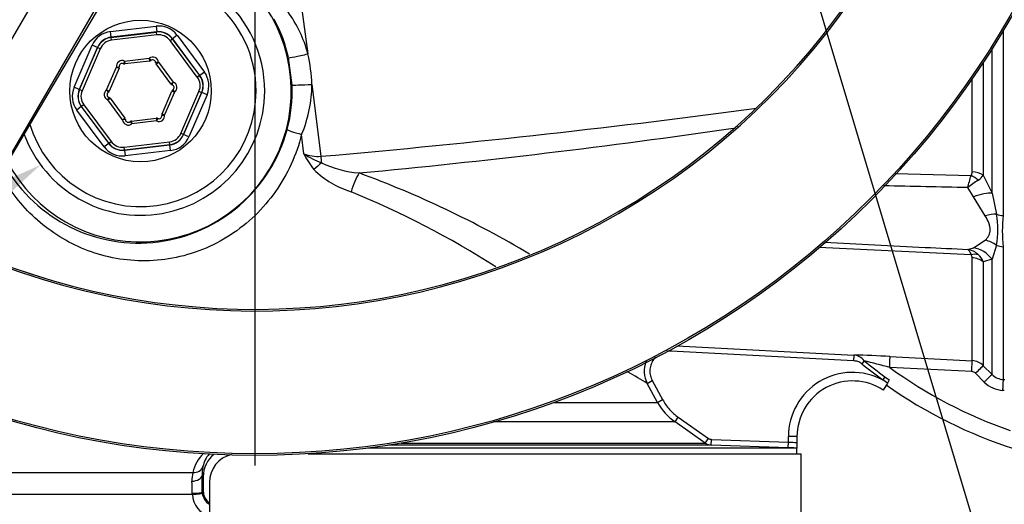
# Model space of a CAD drawing. Units: millimetres. Extents: x 0 to 594, y 0 to 420.
# Drawn here: x 117 to 152, y 302 to 319 of the extents above; entities that cross this region are included whole.
import ezdxf
from ezdxf import colors
from ezdxf.entities.mleader import LeaderData, LeaderLine
from ezdxf.enums import TextEntityAlignment as Align
from ezdxf.lldxf.tags import DXFTag
from ezdxf.math import Vec2, Vec3

# ---------------------------------------------------------------- set-up
doc = ezdxf.new("R2010")
doc.units = ezdxf.units.MM
for name, color, linetype in [('Default', 7, 'Continuous'), ('DV2_Default', 7, 'Continuous'), ('II1-01-STD', 7, 'Continuous'), ('II1-04THW-STD', 7, 'Continuous')]:
    doc.layers.add(name, color=color, linetype=linetype)
doc.styles.add('SEACAD_Arial', font='arial.ttf')
tags = doc.linetypes.add('CENTER2', pattern=[28.575, 19.05, -3.175, 3.175, -3.175]).pattern_tags.tags
tags[10:11] = [DXFTag(74, 4), DXFTag(75, 0), DXFTag(340, '0'), DXFTag(46, 0.0), DXFTag(50, 0.0), DXFTag(44, 0.0), DXFTag(45, 0.0)]
tags[8:9] = [DXFTag(74, 4), DXFTag(75, 0), DXFTag(340, '0'), DXFTag(46, 0.0), DXFTag(50, 0.0), DXFTag(44, 0.0), DXFTag(45, 0.0)]
tags[6:7] = [DXFTag(74, 4), DXFTag(75, 0), DXFTag(340, '0'), DXFTag(46, 0.0), DXFTag(50, 0.0), DXFTag(44, 0.0), DXFTag(45, 0.0)]
tags[4:5] = [DXFTag(74, 4), DXFTag(75, 0), DXFTag(340, '0'), DXFTag(46, 0.0), DXFTag(50, 0.0), DXFTag(44, 0.0), DXFTag(45, 0.0)]
doc.dimstyles.new('ISO-InstDr', dxfattribs={"dimtxt": 3.2, "dimasz": 4.48, "dimexe": 1.6, "dimexo": 1.6, "dimgap": 0.8, "dimtad": 1, "dimdec": 0, "dimlfac": 5, "dimzin": 0, "dimdsep": 46, "dimtxsty": 'SEACAD_Arial', "dimblk1": '_SE_FILLED', "dimblk2": '_SE_FILLED', "dimsah": 1, "dimcen": 1.6, "dimadec": 0, "dimazin": 0, "dimtfac": 0.5, "dimtofl": 0, "dimtmove": 0, "dimatfit": 3, "dimfxl": 1, "dimtzin": 0, "dimarcsym": 0})

# ---------------------------------------------------------------- blocks, each defined once
blk = doc.blocks.new('SEANNOT_GROUP100')
at = {"layer": 'Default', "color": 7, "linetype": 'Continuous'}
blk.add_lwpolyline([(154.241, 290.619), (138.167, 344.257)], dxfattribs=at)
blk = doc.blocks.new('SE4')
at = {"layer": 'DV2_Default', "color": 7, "linetype": 'CENTER2'}
blk.add_line((125.732, 332.988), (125.732, 303.681), dxfattribs=at)
at = {"layer": 'II1-01-STD', "color": 7, "linetype": 'Continuous'}
for p, q in [((127.349, 319.902), (127.597, 318.088)), ((120.68, 318.87), (122.275, 319.057)), ((120.703, 318.672), (120.68, 318.87)), ((122.298, 318.858), (120.703, 318.672)), ((120.707, 318.666), (122.296, 318.852)), ((122.275, 319.057), (122.298, 318.858)), ((122.296, 318.852), (122.298, 318.858)), ((122.307, 318.753), (122.296, 318.852)), ((151.962, 318.912), (151.962, 312.431)), ((120.703, 318.672), (120.707, 318.666)), ((120.718, 318.567), (120.707, 318.666)), ((122.307, 318.753), (120.718, 318.567)), ((122.766, 318.555), (122.846, 318.615)), ((123.721, 317.272), (122.766, 318.555)), ((122.849, 318.621), (122.846, 318.615)), ((122.846, 318.615), (123.801, 317.332)), ((123.009, 318.74), (122.849, 318.621)), ((123.808, 317.333), (122.849, 318.621)), ((123.009, 318.74), (123.968, 317.452)), ((119.402, 316.918), (120.038, 318.393)), ((120.222, 318.313), (119.586, 316.839)), ((119.592, 316.839), (120.226, 318.308)), ((120.318, 318.269), (119.684, 316.8)), ((120.222, 318.313), (120.038, 318.393)), ((120.226, 318.308), (120.222, 318.313)), ((120.318, 318.269), (120.226, 318.308)), ((151.569, 313.217), (151.569, 318.273)), ((121.172, 317.836), (121.129, 317.746)), ((121.172, 317.836), (122.035, 317.937)), ((121.172, 317.836), (121.184, 317.737)), ((122.046, 317.837), (121.184, 317.737)), ((122.035, 317.937), (122.046, 317.837)), ((122.035, 317.937), (122.097, 317.859)), ((122.359, 317.797), (122.26, 317.789)), ((122.279, 317.737), (122.359, 317.797)), ((122.359, 317.797), (122.878, 317.1)), ((127.042, 316.994), (126.917, 317.956)), ((151.261, 317.794), (151.261, 313.844)), ((120.544, 316.827), (120.888, 317.625)), ((120.98, 317.585), (120.636, 316.787)), ((120.888, 317.625), (120.987, 317.64)), ((120.888, 317.625), (120.98, 317.585)), ((122.798, 317.04), (122.279, 317.737)), ((123.968, 317.452), (123.808, 317.333)), ((122.798, 317.04), (122.878, 317.1)), ((122.842, 317.007), (122.878, 317.1)), ((123.801, 317.332), (123.721, 317.272)), ((123.801, 317.332), (123.808, 317.333)), ((150.868, 313.958), (150.868, 317.212)), ((119.586, 316.839), (119.402, 316.918)), ((119.586, 316.839), (119.592, 316.839)), ((119.684, 316.8), (119.592, 316.839)), ((120.544, 316.827), (120.601, 316.745)), ((120.544, 316.827), (120.636, 316.787)), ((122.484, 315.991), (122.828, 316.788)), ((122.919, 316.749), (122.575, 315.951)), ((122.828, 316.788), (122.919, 316.749)), ((122.863, 316.831), (122.919, 316.749)), ((123.146, 315.307), (123.779, 316.776)), ((123.871, 316.736), (123.238, 315.267)), ((123.242, 315.262), (123.878, 316.737)), ((123.871, 316.736), (123.779, 316.776)), ((123.878, 316.737), (123.871, 316.736)), ((124.061, 316.658), (123.878, 316.737)), ((127.736, 317.017), (128.047, 314.502)), ((120.585, 316.476), (120.621, 316.569)), ((120.585, 316.476), (120.666, 316.535)), ((121.104, 315.779), (120.585, 316.476)), ((120.666, 316.535), (121.184, 315.839)), ((124.061, 316.658), (123.425, 315.183)), ((119.656, 316.243), (119.495, 316.124)), ((120.455, 314.836), (119.495, 316.124)), ((119.662, 316.244), (119.656, 316.243)), ((119.656, 316.243), (120.615, 314.955)), ((119.742, 316.303), (119.662, 316.244)), ((120.617, 314.961), (119.662, 316.244)), ((119.742, 316.303), (120.698, 315.021)), ((121.104, 315.779), (121.184, 315.839)), ((121.204, 315.787), (121.104, 315.779)), ((121.366, 315.717), (121.429, 315.639)), ((121.417, 315.738), (122.28, 315.839)), ((121.417, 315.738), (121.429, 315.639)), ((122.292, 315.74), (121.429, 315.639)), ((122.28, 315.839), (122.292, 315.74)), ((122.335, 315.83), (122.292, 315.74)), ((122.477, 315.936), (122.575, 315.951)), ((122.484, 315.991), (122.575, 315.951)), ((120.617, 314.961), (120.698, 315.021)), ((121.156, 314.823), (122.745, 315.009)), ((122.757, 314.909), (122.745, 315.009)), ((123.238, 315.267), (123.146, 315.307)), ((123.238, 315.267), (123.242, 315.262)), ((123.425, 315.183), (123.242, 315.262)), ((127.448, 314.59), (127.376, 315.27)), ((120.615, 314.955), (120.455, 314.836)), ((120.615, 314.955), (120.617, 314.961)), ((121.168, 314.723), (121.156, 314.823)), ((121.166, 314.717), (122.761, 314.904)), ((121.168, 314.723), (121.166, 314.717)), ((121.166, 314.717), (121.189, 314.519)), ((122.757, 314.909), (121.168, 314.723)), ((122.784, 314.706), (121.189, 314.519)), ((122.761, 314.904), (122.757, 314.909)), ((122.784, 314.706), (122.761, 314.904)), ((148.168, 313.896), (150.831, 313.829)), ((151.261, 313.844), (151.569, 313.217)), ((150.914, 313.083), (150.714, 313.405)), ((151.331, 312.414), (150.914, 313.083)), ((151.569, 313.217), (151.725, 312.475)), ((150.914, 311.301), (151.331, 311.568)), ((150.831, 311.052), (145.496, 311.316)), ((150.714, 311.242), (150.914, 311.301)), ((151.725, 311.387), (151.569, 310.898)), ((151.962, 311.339), (151.962, 306.688)), ((150.868, 307.348), (150.868, 310.948)), ((151.569, 310.898), (151.261, 310.806)), ((151.569, 306.864), (151.569, 310.898)), ((151.261, 310.806), (151.261, 307.173)), ((140.517, 307.871), (146.72, 307.545)), ((140.317, 307.736), (140.314, 307.681)), ((146.71, 307.346), (140.314, 307.681)), ((146.72, 307.545), (146.71, 307.346)), ((147.99, 307.495), (150.868, 307.348)), ((147.084, 307.345), (147.001, 307.242)), ((150.856, 306.967), (147.981, 307.113)), ((151.261, 307.173), (151.569, 306.864)), ((138.813, 306.947), (138.76, 306.947)), ((147.814, 306.783), (147.736, 306.676)), ((147.814, 306.783), (147.965, 306.674)), ((151.295, 306.6), (150.987, 306.909)), ((139.487, 306.553), (139.662, 306.649)), ((139.849, 305.887), (139.487, 306.553)), ((139.662, 306.649), (140.024, 305.983)), ((147.902, 306.565), (147.736, 306.676)), ((147.902, 306.565), (147.757, 306.315)), ((147.965, 306.674), (147.902, 306.565)), ((151.962, 306.688), (152.01, 306.686)), ((151.997, 306.306), (151.949, 306.309)), ((136.22, 305.887), (139.849, 305.887)), ((139.849, 305.887), (140.024, 305.983)), ((140.46, 305.203), (140.574, 305.367)), ((140.574, 305.367), (141.63, 304.628)), ((140.46, 305.203), (134.115, 305.203)), ((141.516, 304.464), (140.46, 305.203)), ((144.432, 304.498), (144.432, 304.688)), ((144.732, 304.688), (144.432, 304.688)), ((144.732, 304.688), (144.732, 304.481)), ((144.725, 304.288), (129.688, 304.288)), ((141.731, 304.392), (130.419, 304.392)), ((130.862, 304.464), (141.516, 304.464)), ((141.516, 304.464), (141.63, 304.628)), ((141.731, 304.392), (141.738, 304.592)), ((144.425, 304.298), (141.731, 304.392)), ((141.738, 304.592), (144.432, 304.498)), ((144.425, 304.298), (144.432, 304.498)), ((144.732, 304.481), (144.732, 304.288)), ((144.732, 304.088), (144.732, 304.288)), ((127.6, 304.088), (144.881, 304.088)), ((144.881, 294.088), (144.881, 304.088)), ((108.49, 303.431), (123.565, 303.431)), ((123.929, 303.291), (123.888, 303.332)), ((123.929, 303.291), (123.929, 302.785)), ((124.146, 303.088), (124.146, 295.088)), ((123.547, 302.664), (108.065, 302.664)), ((123.547, 302.664), (123.544, 302.711)), ((123.895, 302.75), (123.929, 302.785)), ((123.895, 302.75), (123.896, 302.714))]:
    blk.add_line(p, q, dxfattribs=at)
blk.add_circle((121.732, 316.788), 2.478, dxfattribs=at)
for centre, radius, start, end in [((121.732, 316.788), 4.35, 0, 98.811), ((121.732, 316.788), 4.05, 0, 102.423), ((121.732, 316.788), 5.282, 207.9001, 41.6744), ((123.273, 316.929), 4.476, 15.0135, 36.1257), ((121.763, 316.806), 5.28, 12.5866, 28.2479), ((121.794, 316.788), 5.947, 2.2122, 12.6312), ((121.086, 317.655), 0.2, 64.4965, 188.8498), ((121.086, 317.655), 0.1, 64.4965, 188.8498), ((121.172, 317.836), 0.1, 244.4965, 276.6731), ((122.16, 317.781), 0.2, 4.4965, 128.8498), ((122.035, 317.937), 0.1, 276.6731, 308.8498), ((122.16, 317.781), 0.1, 4.4965, 128.8498), ((122.359, 317.797), 0.1, 184.4965, 216.6731), ((120.888, 317.625), 0.1, 336.6731, 8.8498), ((122.806, 316.914), 0.2, 304.4965, 68.8498), ((121.732, 316.788), 4.35, 200.1327, 0), ((121.732, 316.788), 4.05, 196.3368, 0), ((120.657, 316.662), 0.2, 124.4965, 248.8498), ((120.657, 316.662), 0.1, 124.4965, 248.8498), ((120.544, 316.827), 0.1, 304.4965, 336.6731), ((122.878, 317.1), 0.1, 216.6731, 248.8498), ((122.919, 316.749), 0.1, 124.4965, 156.6731), ((122.806, 316.914), 0.1, 304.4965, 68.8498), ((121.77, 316.787), 5.276, 345.2425, 2.2492), ((123.219, 317.038), 4.517, 336.9687, 359.7441), ((120.585, 316.476), 0.1, 36.6731, 68.8498), ((121.303, 315.795), 0.2, 184.4965, 308.8498), ((121.104, 315.779), 0.1, 4.4965, 36.6731), ((121.303, 315.795), 0.1, 184.4965, 308.8498), ((121.429, 315.639), 0.1, 96.6731, 128.8498), ((122.292, 315.74), 0.1, 64.4965, 96.6731), ((122.378, 315.92), 0.2, 244.4965, 8.8498), ((122.378, 315.92), 0.1, 244.4965, 8.8498), ((122.575, 315.951), 0.1, 156.6731, 188.8498), ((121.663, 316.863), 5.398, 210.0982, 344.7512), ((105.049, 573.212), 260.433, 275.36279, 278.26731), ((130.06, 315.898), 2.921, 206.6059, 219.5269), ((127.957, 315.979), 1.479, 249.8723, 273.4964), ((129.452, 317.78), 3.767, 237.8708, 248.5005), ((130.02, 316.274), 3.145, 225.284, 253.2043), ((129.755, 317.892), 3.99, 245.0365, 264.744), ((150.651, 313.95), 0.217, 325.8669, 2.1017), ((116.867, 279.853), 36.295, 59.3623, 69.8174), ((-32.942, 364.007), 190.5, 344.59596, 344.72803), ((156.962, 304.991), 10.481, 124.1132, 126.594), ((150.784, 314.144), 0.562, 302.2494, 327.8599), ((116.451, 282.606), 33.168, 57.6772, 67.5621), ((148.298, 311.931), 3.47, 350.9742, 9.0258), ((156.264, 311.885), 4.337, 172.7663, 187.2337), ((150.584, 310.505), 0.748, 47.9844, 79.9368), ((150.714, 310.951), 0.154, 358.7426, 40.6616), ((150.665, 310.582), 0.637, 20.6198, 48.7523), ((145.213, 253.774), 53.792, 87.0411, 88.3947), ((146.692, 307.065), 0.482, 35.5689, 86.7248), ((140.277, 306.983), 0.899, 158.1891, 208.523), ((157.332, 319.888), 16.329, 230.7523, 234.0106), ((119.506, 198.84), 111.954, 75.26534, 75.73943), ((157.332, 319.888), 16.197, 230.7523, 234.0106), ((157.332, 319.888), 15.832, 233.7983, 251.1077), ((150.837, 306.749), 0.6, 45.0019, 87.0242), ((103.779, 246.251), 70.082, 59.3683, 60.00606), ((146.682, 304.688), 2.25, 62.0576, 180), ((150.846, 306.768), 0.199, 44.9239, 87.0306), ((151.993, 307.284), 0.597, 224.8034, 267.0509), ((146.682, 304.688), 1.95, 56.5331, 180), ((157.332, 319.888), 16.4, 234.7328, 270), ((152, 307.302), 0.995, 224.8706, 267.0611), ((141.607, 306.842), 2.001, 208.5185, 235.0193), ((141.745, 304.792), 0.4, 234.9999, 268), ((151.657, 428.376), 124.088, 266.66193, 266.80068), ((124.844, 303.157), 1.308, 133.7861, 167.9043), ((124.827, 303.467), 0.925, 138.4416, 169.2038), ((124.927, 303.29), 0.998, 129.0187, 179.9349), ((125.146, 303.088), 1, 103.064, 180), ((125.142, 303.363), 1.255, 167.2437, 181.4484), ((124.481, 303.173), 0.951, 164.3102, 182.861), ((90.464, 302.65), 33.431, 0.1728, 1.1689), ((114.687, 302.641), 8.857, 0.4529, 3.1398), ((124.432, 302.722), 0.887, 183.7761, 250.8956), ((124.394, 302.755), 0.499, 184.6725, 240.0152), ((124.426, 302.784), 0.498, 179.9923, 235.6859)]:
    blk.add_arc(centre, radius, start, end, dxfattribs=at)
for centre, major_axis, ratio, start_param, end_param in [((120.773, 318.075), (0.478, -0.642), 0.999188, 2.618346, 3.66484), ((122.367, 318.262), (-0.317, -0.735), 0.999188, 2.618346, 3.66484), ((122.365, 318.256), (-0.238, -0.551), 0.999458, 2.618346, 3.66484), ((122.367, 318.262), (-0.238, -0.552), 0.998648, 2.618346, 3.66484), ((120.773, 318.075), (0.359, -0.482), 0.998648, 2.618346, 3.66484), ((120.777, 318.07), (0.359, -0.481), 0.999458, 2.618346, 3.66484), ((120.777, 318.07), (0.299, -0.401), 0.999188, 2.618346, 3.66484), ((122.365, 318.256), (-0.198, -0.46), 0.999188, 2.618346, 3.66484), ((127.501, 318.088), (0.585, 0.131), 0.035196, 3.176521, 4.868172), ((123.326, 316.974), (-0.795, -0.093), 0.999188, 2.618346, 3.66484), ((123.32, 316.974), (-0.497, -0.058), 0.999188, 2.618346, 3.66484), ((123.32, 316.974), (-0.596, -0.07), 0.999458, 2.618346, 3.66484), ((123.326, 316.974), (-0.597, -0.07), 0.998648, 2.618346, 3.66484), ((120.138, 316.601), (0.795, 0.093), 0.999188, 2.618346, 3.66484), ((120.138, 316.601), (0.597, 0.07), 0.998648, 2.618346, 3.66484), ((120.144, 316.602), (0.596, 0.07), 0.999458, 2.618346, 3.66484), ((120.144, 316.602), (0.497, 0.058), 0.999188, 2.618346, 3.66484), ((127.641, 317.017), (0.6, 0.023), 0.006217, 3.1765, 4.871948), ((82.953, 326.388), (90.138, 0), 0.152285, -1.046874, -0.837139), ((127.452, 315.291), (-0.58, 0.153), 0.06632, 0.034984, 1.457727), ((121.099, 315.32), (0.198, 0.46), 0.999188, 2.618346, 3.66484), ((122.687, 315.505), (-0.299, 0.401), 0.999188, 2.618346, 3.66484), ((122.687, 315.505), (-0.359, 0.481), 0.999458, 2.618346, 3.66484), ((122.69, 315.501), (-0.359, 0.482), 0.998648, 2.618346, 3.66484), ((122.69, 315.501), (-0.478, 0.642), 0.999188, 2.618346, 3.66484), ((121.096, 315.314), (0.317, 0.735), 0.999188, 2.618346, 3.66484), ((121.096, 315.314), (0.238, 0.552), 0.998648, 2.618346, 3.66484), ((121.099, 315.32), (0.238, 0.551), 0.999458, 2.618346, 3.66484), ((128.206, 314.502), (0.088, -0.996), 0.158405, 4.698452, 4.928595), ((127.949, 314.071), (0.669, 0.602), 0.080879, 1.315372, 1.71227), ((150.836, 313.568), (0.6, 0), 0.651814, 0.785398, 1.518436), ((129.342, 313.295), (0.289, 0.852), 0.23412, 0.831085, 1.686624), ((150.799, 313.434), (-0.488, 0.349), 0.601288, 4.551555, 5.059429), ((150.862, 312.74), (0.922, 0.388), 0.300551, 0.579888, 1.388584), ((151.279, 311.843), (0.904, 0.427), 0.516611, 0.830872, 1.275136), ((151.993, 312.855), (-0.6, 0), 0.70747, 1.107796, 1.518436), ((151.279, 310.704), (-0.777, 0.63), 0.814235, 4.795662, 5.239926), ((150.862, 310.337), (-0.523, 0.853), 0.900901, 4.820671, 5.629367), ((151.993, 311.796), (-0.6, 0), 0.76283, 1.107796, 1.518436), ((150.799, 310.57), (0.457, 0.389), 0.697385, 0.467544, 0.975418), ((150.836, 310.463), (0.6, 0), 0.809685, 0.785398, 1.518436), ((147.969, 307.096), (0.02, 0.399), 0.028748, 4.756154, 6.231517), ((150.847, 306.949), (0.021, 0.399), 0.021045, 4.760336, 6.228214), ((150.978, 306.89), (0.283, 0.282), 0.017085, 0.038806, 1.5213), ((139.577, 307.376), (-0.436, -0.787), 0.911707, -0.62133, -0.594168), ((151.286, 306.581), (0.283, 0.282), 0.018477, 0.037926, 1.521802), ((151.941, 306.289), (0.021, 0.399), 0.016775, 4.761991, 6.230421), ((123.537, 303.758), (0.389, -0.095), 0.807383, 4.979872, 6.209233), ((123.488, 303.332), (0.4, 0.008), 0.518986, 4.809108, 6.242345), ((123.495, 302.75), (0.4, 0.001), 0.100457, 4.835382, 6.248101), ((123.498, 302.685), (0.399, 0.03), 0.061934, 4.831667, 6.245748)]:
    blk.add_ellipse(centre, major_axis=major_axis, ratio=ratio, start_param=start_param, end_param=end_param, dxfattribs=at)
for points, knots in [([(127.376, 315.27), (127.195, 314.552), (126.887, 313.876), (126.246, 312.967), (126.007, 312.688), (125.478, 312.177), (125.185, 311.943), (124.565, 311.542), (124.24, 311.374), (123.559, 311.102), (123.202, 311), (122.141, 310.804), (121.417, 310.817), (120.414, 311.02), (120.087, 311.118), (119.469, 311.366), (119.177, 311.514), (118.624, 311.857), (118.362, 312.053), (117.88, 312.479), (117.658, 312.71), (117.25, 313.212), (117.063, 313.484), (116.876, 313.814), (116.853, 313.855), (116.831, 313.896)], [0, 0, 0, 0, 0.125, 0.125, 0.1875, 0.1875, 0.25, 0.25, 0.3125, 0.3125, 0.375, 0.375, 0.5, 0.5, 0.5625, 0.5625, 0.625, 0.625, 0.6875, 0.6875, 0.75, 0.75, 0.8125, 0.8125, 0.8213627, 0.8213627, 0.8213627, 0.8213627]), ([(151.331, 311.568), (151.383, 311.615), (151.424, 311.668), (151.469, 311.759), (151.48, 311.792), (151.496, 311.86), (151.5, 311.896), (151.5, 311.97), (151.496, 312.008), (151.481, 312.087), (151.469, 312.128), (151.425, 312.25), (151.383, 312.332), (151.331, 312.414)], [0, 0, 0, 0, 0.25, 0.25, 0.375, 0.375, 0.5, 0.5, 0.625, 0.625, 0.75, 0.75, 1, 1, 1, 1]), ([(145.696, 311.495), (146.873, 311.435), (148.05, 311.376), (149.227, 311.316), (149.723, 311.291), (150.219, 311.266), (150.714, 311.242)], [0.2017483, 0.2017483, 0.2017483, 0.2017483, 0.7634972, 0.7634972, 0.7634972, 1, 1, 1, 1]), ([(150.714, 311.242), (150.72, 311.238), (150.725, 311.234), (150.736, 311.225), (150.741, 311.22), (150.757, 311.203), (150.767, 311.189), (150.796, 311.142), (150.814, 311.101), (150.831, 311.052)], [0, 0, 0, 0, 0.125, 0.125, 0.25, 0.25, 0.5, 0.5, 1, 1, 1, 1]), ([(139.775, 307.471), (139.741, 307.436), (139.711, 307.397), (139.668, 307.33), (139.654, 307.302), (139.628, 307.246), (139.617, 307.217), (139.59, 307.129), (139.58, 307.067), (139.577, 306.974), (139.578, 306.944), (139.584, 306.882), (139.589, 306.851), (139.611, 306.761), (139.633, 306.703), (139.662, 306.649)], [0.4011157, 0.4011157, 0.4011157, 0.4011157, 0.5, 0.5, 0.5625, 0.5625, 0.625, 0.625, 0.75, 0.75, 0.8125, 0.8125, 0.875, 0.875, 1, 1, 1, 1]), ([(147.001, 307.242), (146.98, 307.259), (146.958, 307.273), (146.912, 307.297), (146.887, 307.307), (146.813, 307.333), (146.762, 307.343), (146.71, 307.346)], [0, 0, 0, 0, 0.25, 0.25, 0.5, 0.5, 1, 1, 1, 1]), ([(140.024, 305.983), (140.091, 305.86), (140.172, 305.745), (140.357, 305.539), (140.46, 305.447), (140.574, 305.367)], [0, 0, 0, 0, 0.5, 0.5, 1, 1, 1, 1]), ([(144.725, 304.288), (144.682, 304.289), (144.634, 304.291), (144.532, 304.294), (144.479, 304.296), (144.425, 304.298)], [0, 0, 0, 0, 0.5, 0.5, 1, 1, 1, 1])]:
    blk.add_open_spline(points, degree=3, knots=knots, dxfattribs=at)
for points in [[(150.714, 313.405), (149.734, 313.426), (148.755, 313.447), (147.775, 313.468)], [(140.314, 307.681), (140.265, 307.684), (140.217, 307.681), (140.169, 307.674)], [(141.63, 304.628), (141.662, 304.606), (141.699, 304.593), (141.738, 304.592)]]:
    blk.add_open_spline(points, degree=3, dxfattribs=at)
at = {"layer": 'II1-04THW-STD', "color": 7, "linetype": 'Continuous'}
for p, q in [((121.58, 326.11), (113.25, 311.818)), ((122.709, 324.078), (115.578, 311.843)), ((115.547, 311.716), (122.773, 323.934)), ((115.547, 311.715), (122.768, 323.924))]:
    blk.add_line(p, q, dxfattribs=at)
for radius in [30.557, 30.557, 30.498]:
    blk.add_circle((125.732, 334.588), radius, dxfattribs=at)
for radius, start, end in [(25.502, 246.2049, 353.7951), (25.443, 247.1159, 352.8841), (25.443, 247.1176, 352.8823)]:
    blk.add_arc((125.732, 334.588), radius, start, end, dxfattribs=at)
blk = doc.blocks.new('DMBLK323')
at = {"layer": 'Default', "linetype": 'Continuous'}
for points in [[(173, 284.868), (171.506, 284.868), (172.253, 280.388)], [(173, 266.508), (172.253, 270.988), (171.506, 266.508)]]:
    blk.add_hatch(color=7, dxfattribs=at).paths.add_polyline_path(points)
at = {"layer": 'Default', "color": 7, "linetype": 'Continuous'}
for p, q in [((172.253, 304.923), (172.253, 280.388)), ((148.132, 280.388), (173.853, 280.388)), ((148.132, 270.988), (173.853, 270.988)), ((172.253, 270.988), (172.253, 262.028))]:
    blk.add_line(p, q, dxfattribs=at)
at = {"layer": 'Default', "color": 7, "linetype": 'Continuous', "style": 'SEACAD_Arial'}
for s, p in [('*', (168.253, 302.063)), (')', (168.253, 298.363)), ('1.85"', (168.253, 286.397)), ('47', (164.413, 286.397)), ('(', (168.253, 283.337))]:
    blk.add_text(s, height=3.2, rotation=90, dxfattribs=at).set_placement(p, align=Align.TOP_LEFT)
blk = doc.blocks.new('_SE_FILLED')
at = {"color": 0}
blk.add_line((0, 0), (-1, 0), dxfattribs=at)
blk.add_solid([(0, 0), (-1, -0.1665), (-1, 0.1665), (0, 0)], dxfattribs=at)
blk = doc.blocks.new('DMBLK327')
at = {"layer": 'Default', "linetype": 'Continuous'}
for points in [[(266.702, 339.068), (265.208, 339.068), (265.955, 334.588)], [(266.702, 321.908), (265.955, 326.388), (265.208, 321.908)]]:
    blk.add_hatch(color=7, dxfattribs=at).paths.add_polyline_path(points)
at = {"layer": 'Default', "color": 7, "linetype": 'Continuous'}
for p, q in [((265.955, 343.548), (265.955, 334.588)), ((158.239, 334.588), (267.555, 334.588)), ((209.281, 326.388), (267.555, 326.388)), ((265.955, 326.388), (265.955, 306.253))]:
    blk.add_line(p, q, dxfattribs=at)
at = {"layer": 'Default', "color": 7, "linetype": 'Continuous', "style": 'SEACAD_Arial'}
for s, p in [(')', (261.955, 322.4)), ('1.61"', (261.955, 310.434)), ('41', (258.115, 310.434)), ('(', (261.955, 307.373))]:
    blk.add_text(s, height=3.2, rotation=90, dxfattribs=at).set_placement(p, align=Align.TOP_LEFT)

msp = doc.modelspace()

# ---------------------------------------------------------------- block references
at = {"layer": 'Default'}
for name in ['SE4', 'SEANNOT_GROUP100']:
    msp.add_blockref(name, (0, 0), dxfattribs=at)

# ---------------------------------------------------------------- dimensions: what is measured, and where the dimension line sits
at = {"layer": 'Default', "color": 7, "linetype": 'Continuous'}
for base, p1, p2, angle, text, picture, middle, dimtype in [((265.955, 326.388), (125.732, 334.588), (207.681, 326.388), 90, '\\A1;<>', 'DMBLK327', (265.955, 324.98), 160), ((172.253, 280.388), (146.532, 280.388), (146.532, 270.988), 270, '\\A1;<> *', 'DMBLK323', (172.253, 282.217), 161)]:
    dim = msp.add_linear_dim(base=base, p1=p1, p2=p2, angle=angle, text=text, dimstyle='ISO-InstDr', override={"dimpost": '\\X'}, dxfattribs=at)
    dim.commit()
    dim.dimension.update_dxf_attribs({"geometry": picture, "text_midpoint": middle, "dimtype": dimtype})

# ---------------------------------------------------------------- leaders
ml = msp.add_multileader_mtext('Standard', dxfattribs=at)
ml.set_content('{\\pxsm0.9;\\fArial|b0||i0||c0|p34;\\W1.;BATTERY HOUSING\\P}', color=256)
ml.set_leader_properties()
ml.build(insert=Vec2(0, 0))
ml.multileader.update_dxf_attribs({"dogleg_length": 9.6, "arrow_head_size": 4.48})
ctx = ml.context
ctx.base_point, ctx.char_height, ctx.arrow_head_size, ctx.landing_gap_size = Vec3(33.452, 294.971), 3.2, 4.48, 1.12
notes = []
notes.append((ctx, [(0, (1, 1, 0), (88.259, 294.571), (-1, 0), 9.6, [(0, [(118.233, 314.203)], 0, [])])]))
ctx.mtext.insert = Vec3(35.452, 296.198)
for ctx, leaders in notes:
    for number, flags, end, landing, length, lines in leaders:
        leader = LeaderData()
        leader.index, (leader.has_last_leader_line, leader.has_dogleg_vector, leader.attachment_direction) = number, flags
        leader.last_leader_point, leader.dogleg_vector, leader.dogleg_length = Vec3(end), Vec3(landing), length
        for number, points, colour, breaks in lines:
            line = LeaderLine()
            line.index, line.vertices, line.color, line.breaks = number, Vec3.list(points), colors.encode_raw_color(colour), breaks
            leader.lines.append(line)
        ctx.leaders.append(leader)

doc.saveas('drawing.dxf')
